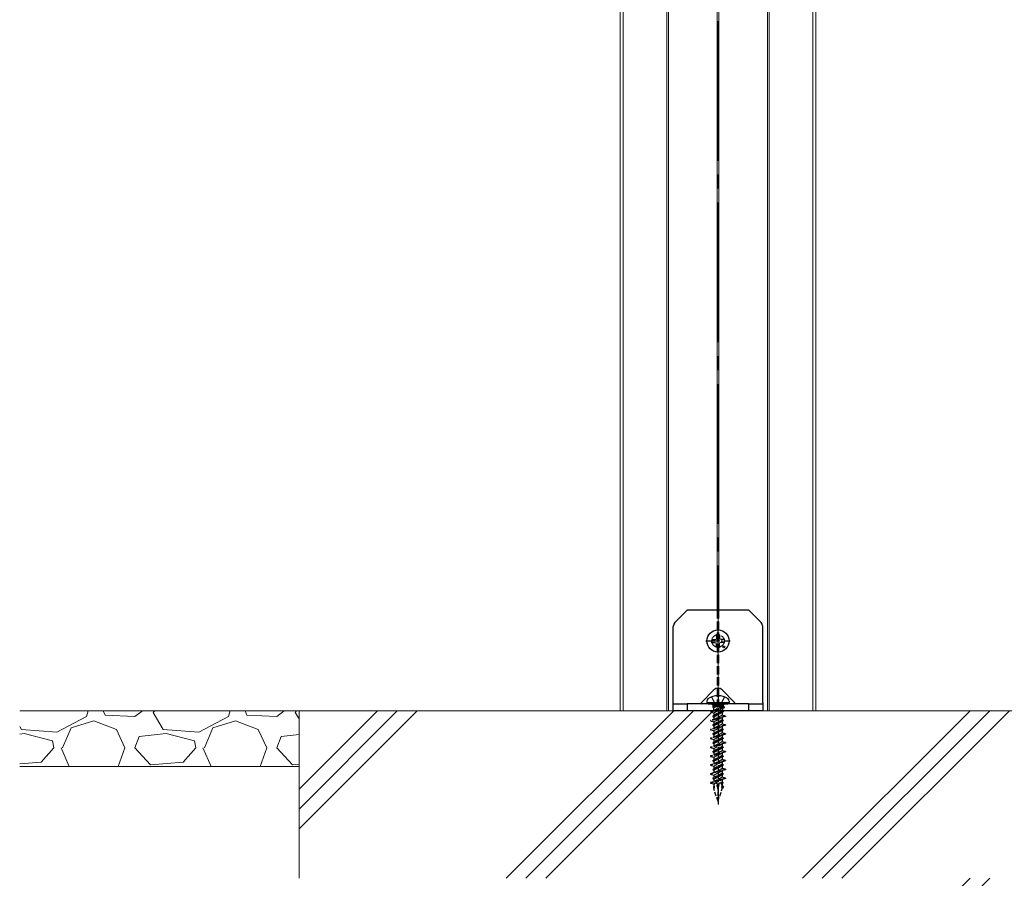
# Model space of a CAD drawing. Units: millimetres. Extents: x 0 to 8410, y 0 to 5940.
# Drawn here: x 2774 to 3127, y 1786 to 2094 of the extents above; entities that cross this region are included whole.
import ezdxf

# ---------------------------------------------------------------- set-up
doc = ezdxf.new("R2010")
doc.units = ezdxf.units.MM
doc.linetypes.add('YCENTER_1', pattern=[13, 10, -1, 1, -1])
doc.linetypes.add('YHIDDEN_1', pattern=[4, 3, -1])
for name, color, linetype, lineweight in [('YKK_12', 2, 'Continuous', 13), ('YKK_13', 4, 'Continuous', 30), ('YSS_K', 3, 'Continuous', 13)]:
    doc.layers.add(name, color=color, linetype=linetype, lineweight=lineweight)

msp = doc.modelspace()

# ---------------------------------------------------------------- linework, layer by layer
at = {"layer": 'YKK_12', "linetype": 'YCENTER_1', "ltscale": 5}
msp.add_line((3024.5, 2288.5), (3024.5, 1836.5), dxfattribs=at)
at = {"layer": 'YKK_12'}
for p, q in [((2989.42, 2259.5), (2989.42, 1846.5)), ((2990.6, 2259.5), (2990.6, 1846.5)), ((3006.2, 2259.5), (3006.2, 1846.5)), ((3006.8, 2259.5), (3006.8, 1846.5)), ((3024.2, 2259.5), (3024.2, 1882.5)), ((3024.8, 2259.5), (3024.8, 1882.5)), ((3042.2, 2259.5), (3042.2, 1846.5)), ((3042.8, 2259.5), (3042.8, 1846.5)), ((3058.4, 2259.5), (3058.4, 1846.5)), ((3059.58, 2259.5), (3059.58, 1846.5)), ((3059.58, 1846.5), (2989.42, 1846.5))]:
    msp.add_line(p, q, dxfattribs=at)
at = {"layer": 'YKK_12', "linetype": 'YHIDDEN_1'}
for p, q in [((2989.5, 2259.5), (2989.5, 1846.5)), ((3059.5, 2259.5), (3059.5, 1846.5)), ((3059.5, 2259.5), (3059.5, 1846.5)), ((3024.2, 1882.5), (3024.2, 1846.5)), ((3024.8, 1882.5), (3024.8, 1846.5))]:
    msp.add_line(p, q, dxfattribs=at)
at = {"layer": 'YKK_13'}
for p, q in [((3013.5, 1882.5), (3009.09, 1878.08)), ((3035.5, 1882.5), (3013.5, 1882.5)), ((3039.91, 1878.08), (3035.5, 1882.5)), ((3008.5, 1849.5), (3008.5, 1876.67)), ((3040.5, 1849.5), (3040.5, 1876.67)), ((3022.26, 1872), (3023.36, 1872.02)), ((3023.36, 1872.02), (3023.88, 1872.12)), ((3023.98, 1872.64), (3023.88, 1872.12)), ((3024, 1873.74), (3023.98, 1872.64)), ((3025, 1873.74), (3025.02, 1872.64)), ((3025.02, 1872.64), (3025.12, 1872.12)), ((3025.64, 1872.02), (3025.12, 1872.12)), ((3026.74, 1872), (3025.64, 1872.02)), ((3022.26, 1871), (3023.36, 1870.98)), ((3023.36, 1870.98), (3023.88, 1870.88)), ((3023.98, 1870.36), (3023.88, 1870.88)), ((3024, 1869.25), (3023.98, 1870.36)), ((3025, 1869.25), (3025.02, 1870.36)), ((3025.02, 1870.36), (3025.12, 1870.88)), ((3025.64, 1870.98), (3025.12, 1870.88)), ((3026.74, 1871), (3025.64, 1870.98)), ((3023.06, 1853.96), (3018.6, 1849.5)), ((3030.4, 1849.5), (3025.94, 1853.96)), ((3008.5, 1849), (3008.5, 1849.5)), ((3008.5, 1846.5), (3008.5, 1849)), ((3008.5, 1849), (3009.09, 1849)), ((3009.09, 1849), (3013.5, 1849)), ((3013.5, 1849), (3013.5, 1846.5)), ((3035.5, 1849), (3013.5, 1849)), ((3020.5, 1849.92), (3020.5, 1849.5)), ((3020.5, 1849.5), (3028.5, 1849.5)), ((3021, 1849), (3028, 1849)), ((3028.5, 1849.92), (3028.5, 1849.5)), ((3035.5, 1846.5), (3035.5, 1849)), ((3035.5, 1849), (3039.91, 1849)), ((3039.91, 1849), (3040.5, 1849)), ((3040.5, 1849.5), (3040.5, 1849)), ((3040.5, 1849), (3040.5, 1846.5)), ((3009.09, 1846.5), (3008.5, 1846.5)), ((3013.5, 1846.5), (3009.09, 1846.5)), ((3035.5, 1846.5), (3013.5, 1846.5)), ((3039.91, 1846.5), (3035.5, 1846.5)), ((3040.5, 1846.5), (3039.91, 1846.5))]:
    msp.add_line(p, q, dxfattribs=at)
at = {"layer": 'YKK_13', "linetype": 'YCENTER_1', "ltscale": 0.5}
for p, q in [((3024.5, 1867.1), (3024.5, 1875.9)), ((3020.1, 1871.5), (3028.9, 1871.5)), ((3024.5, 1852.98), (3024.5, 1812.9))]:
    msp.add_line(p, q, dxfattribs=at)
at = {"layer": 'YKK_13', "linetype": 'YCENTER_1'}
for p, q in [((3022.2, 1851.45), (3023.36, 1849.11)), ((3026.8, 1851.45), (3025.65, 1849.11)), ((3023.36, 1849.11), (3023.57, 1849)), ((3025.65, 1849.11), (3025.43, 1849))]:
    msp.add_line(p, q, dxfattribs=at)
at = {"layer": 'YKK_13', "linetype": 'YHIDDEN_1', "ltscale": 0.5}
for p, q in [((3022.66, 1848.5), (3022.16, 1849)), ((3023.33, 1847.95), (3022.63, 1847.65)), ((3022.64, 1847.79), (3022.63, 1847.65)), ((3022.63, 1847.65), (3022.86, 1847.53)), ((3023.11, 1848), (3022.64, 1847.79)), ((3022.64, 1847.79), (3022.83, 1847.91)), ((3026.34, 1848.5), (3022.66, 1848.5)), ((3022.66, 1848.5), (3022.66, 1848)), ((3026.45, 1848), (3022.66, 1848)), ((3023.04, 1848), (3022.83, 1847.91)), ((3023.83, 1848), (3022.86, 1847.53)), ((3022.86, 1847.53), (3022.92, 1846.59)), ((3022.98, 1845.75), (3025.99, 1847.3)), ((3023.33, 1848), (3023.33, 1847.95)), ((3023.33, 1847.95), (3023.55, 1847.86)), ((3023.55, 1847.86), (3023.49, 1848)), ((3023.57, 1849), (3024.5, 1848.5)), ((3026.05, 1848), (3023.6, 1846.83)), ((3026.66, 1847.94), (3023.81, 1846.91)), ((3026.74, 1847.53), (3024.12, 1846.71)), ((3025.43, 1849), (3024.5, 1848.5)), ((3026.13, 1847.34), (3026.06, 1846.38)), ((3026.84, 1849), (3026.34, 1848.5)), ((3026.34, 1848.5), (3026.34, 1848)), ((3026.66, 1847.94), (3026.42, 1848)), ((3026.66, 1847.94), (3026.74, 1847.53)), ((3023.87, 1843.64), (3021.83, 1843.03)), ((3023.39, 1846.48), (3021.95, 1846.03)), ((3021.99, 1846.25), (3021.95, 1846.03)), ((3021.95, 1846.03), (3022.98, 1845.75)), ((3023.53, 1846.81), (3021.99, 1846.25)), ((3023.81, 1845.1), (3022.6, 1844.59)), ((3023.81, 1845), (3022.6, 1844.49)), ((3022.6, 1844.59), (3023, 1844.82)), ((3022.6, 1844.59), (3022.6, 1844.49)), ((3022.6, 1844.49), (3023, 1844.26)), ((3026, 1846.41), (3023, 1844.82)), ((3026, 1845.85), (3023, 1844.26)), ((3023, 1845.74), (3023, 1844.82)), ((3023, 1844.26), (3023, 1843.38)), ((3023, 1842.56), (3025.85, 1844.07)), ((3026, 1844.93), (3023.15, 1843.42)), ((3023.39, 1846.48), (3023.53, 1846.81)), ((3023.76, 1846.15), (3023.39, 1846.48)), ((3023.6, 1846.83), (3023.53, 1846.81)), ((3023.6, 1846.83), (3023.76, 1846.15)), ((3023.78, 1846.91), (3023.77, 1846.16)), ((3023.77, 1846.16), (3024.12, 1846.71)), ((3023.81, 1846.91), (3023.78, 1846.91)), ((3024.12, 1846.71), (3023.81, 1846.91)), ((3023.81, 1845.1), (3024.2, 1845.46)), ((3023.81, 1845), (3023.81, 1845.1)), ((3024.22, 1844.91), (3023.81, 1845)), ((3023.87, 1843.64), (3024.26, 1844.01)), ((3023.88, 1843.49), (3023.87, 1843.64)), ((3024.2, 1845.46), (3024.22, 1844.91)), ((3024.2, 1845.46), (3024.6, 1845.43)), ((3024.6, 1845.33), (3024.22, 1844.91)), ((3024.26, 1844.01), (3024.29, 1843.25)), ((3024.26, 1844.01), (3024.66, 1843.87)), ((3024.67, 1843.72), (3024.29, 1843.25)), ((3026.4, 1846.18), (3024.6, 1845.43)), ((3026.4, 1846.08), (3024.6, 1845.33)), ((3024.6, 1845.43), (3024.6, 1845.33)), ((3027.17, 1844.62), (3024.66, 1843.87)), ((3024.66, 1843.87), (3024.67, 1843.72)), ((3027.17, 1844.47), (3024.67, 1843.72)), ((3026.4, 1846.18), (3026, 1846.41)), ((3026.4, 1846.08), (3026, 1845.85)), ((3026, 1845.85), (3026, 1844.93)), ((3027.17, 1844.62), (3026, 1844.93)), ((3026, 1844.12), (3026, 1843.23)), ((3026.4, 1846.18), (3026.4, 1846.08)), ((3027.17, 1844.62), (3027.17, 1844.47)), ((3023.88, 1843.49), (3021.83, 1842.88)), ((3021.83, 1843.03), (3021.83, 1842.88)), ((3021.83, 1842.88), (3023, 1842.56)), ((3024, 1840.5), (3021.83, 1839.85)), ((3024.01, 1840.35), (3021.83, 1839.7)), ((3023.94, 1841.97), (3022.6, 1841.41)), ((3023.95, 1841.88), (3022.6, 1841.31)), ((3022.6, 1841.41), (3023, 1841.64)), ((3022.6, 1841.41), (3022.6, 1841.31)), ((3022.6, 1841.31), (3023, 1841.08)), ((3026, 1843.23), (3023, 1841.64)), ((3026, 1842.67), (3023, 1841.08)), ((3023, 1842.56), (3023, 1841.64)), ((3023, 1841.08), (3023, 1840.2)), ((3023, 1839.38), (3025.85, 1840.89)), ((3026, 1840.05), (3023, 1838.46)), ((3026, 1841.75), (3023.15, 1840.24)), ((3024.29, 1843.25), (3023.88, 1843.49)), ((3023.94, 1841.97), (3024.33, 1842.35)), ((3023.95, 1841.88), (3023.94, 1841.97)), ((3024.35, 1841.8), (3023.95, 1841.88)), ((3024, 1840.5), (3024.39, 1840.9)), ((3024.01, 1840.35), (3024, 1840.5)), ((3024.42, 1840.14), (3024.01, 1840.35)), ((3024.33, 1842.35), (3024.35, 1841.8)), ((3024.33, 1842.35), (3024.73, 1842.3)), ((3024.73, 1842.21), (3024.35, 1841.8)), ((3024.39, 1840.9), (3024.42, 1840.14)), ((3024.39, 1840.9), (3024.79, 1840.73)), ((3024.8, 1840.58), (3024.42, 1840.14)), ((3026.4, 1843), (3024.73, 1842.3)), ((3026.4, 1842.9), (3024.73, 1842.21)), ((3024.73, 1842.3), (3024.73, 1842.21)), ((3027.17, 1841.44), (3024.79, 1840.73)), ((3024.79, 1840.73), (3024.8, 1840.58)), ((3027.17, 1841.29), (3024.8, 1840.58)), ((3026.4, 1843), (3026, 1843.23)), ((3026.4, 1842.9), (3026, 1842.67)), ((3026, 1842.67), (3026, 1841.75)), ((3027.17, 1841.44), (3026, 1841.75)), ((3026, 1840.94), (3026, 1840.05)), ((3026.4, 1839.82), (3026, 1840.05)), ((3026.4, 1843), (3026.4, 1842.9)), ((3027.17, 1841.44), (3027.17, 1841.29)), ((3021.83, 1839.85), (3021.83, 1839.7)), ((3021.83, 1839.7), (3023, 1839.38)), ((3024.14, 1837.35), (3021.83, 1836.67)), ((3024.14, 1837.21), (3021.83, 1836.52)), ((3021.83, 1836.67), (3021.83, 1836.52)), ((3024.07, 1838.85), (3022.6, 1838.23)), ((3024.08, 1838.75), (3022.6, 1838.13)), ((3022.6, 1838.23), (3023, 1838.46)), ((3022.6, 1838.23), (3022.6, 1838.13)), ((3022.6, 1838.13), (3023, 1837.9)), ((3026, 1839.49), (3023, 1837.9)), ((3023, 1839.38), (3023, 1838.46)), ((3023, 1837.9), (3023, 1837.02)), ((3023, 1836.2), (3025.85, 1837.71)), ((3026, 1836.87), (3023, 1835.28)), ((3026, 1838.57), (3023.15, 1837.06)), ((3024.07, 1838.85), (3024.46, 1839.24)), ((3024.08, 1838.75), (3024.07, 1838.85)), ((3024.48, 1838.69), (3024.08, 1838.75)), ((3024.14, 1837.35), (3024.52, 1837.79)), ((3024.14, 1837.21), (3024.14, 1837.35)), ((3024.55, 1837.03), (3024.14, 1837.21)), ((3024.46, 1839.24), (3024.48, 1838.69)), ((3024.46, 1839.24), (3024.86, 1839.18)), ((3024.86, 1839.08), (3024.48, 1838.69)), ((3024.52, 1837.79), (3024.55, 1837.03)), ((3024.52, 1837.79), (3024.93, 1837.59)), ((3024.93, 1837.44), (3024.55, 1837.03)), ((3026.4, 1839.82), (3024.86, 1839.18)), ((3026.4, 1839.72), (3024.86, 1839.08)), ((3024.86, 1839.18), (3024.86, 1839.08)), ((3027.17, 1838.26), (3024.93, 1837.59)), ((3027.17, 1838.11), (3024.93, 1837.44)), ((3024.93, 1837.59), (3024.93, 1837.44)), ((3026.4, 1836.64), (3024.99, 1836.05)), ((3026.4, 1836.54), (3025, 1835.96)), ((3026.4, 1839.72), (3026, 1839.49)), ((3026, 1839.49), (3026, 1838.57)), ((3027.17, 1838.26), (3026, 1838.57)), ((3026, 1837.76), (3026, 1836.87)), ((3026.4, 1836.64), (3026, 1836.87)), ((3026.4, 1836.54), (3026, 1836.31)), ((3026.4, 1839.82), (3026.4, 1839.72)), ((3026.4, 1836.64), (3026.4, 1836.54)), ((3027.17, 1838.26), (3027.17, 1838.11)), ((3021.83, 1836.52), (3023, 1836.2)), ((3024.27, 1834.21), (3021.83, 1833.49)), ((3024.27, 1834.07), (3021.83, 1833.34)), ((3021.83, 1833.49), (3021.83, 1833.34)), ((3021.83, 1833.34), (3023, 1833.02)), ((3024.2, 1835.72), (3022.6, 1835.05)), ((3024.21, 1835.63), (3022.6, 1834.95)), ((3022.6, 1835.05), (3023, 1835.28)), ((3022.6, 1835.05), (3022.6, 1834.95)), ((3022.6, 1834.95), (3023, 1834.72)), ((3026, 1836.31), (3023, 1834.72)), ((3023, 1836.2), (3023, 1835.28)), ((3023, 1834.72), (3023, 1833.84)), ((3023, 1833.02), (3025.85, 1834.53)), ((3026, 1833.69), (3023, 1832.1)), ((3026, 1833.13), (3023, 1831.54)), ((3023, 1833.02), (3023, 1832.1)), ((3026, 1835.39), (3023.15, 1833.88)), ((3024.2, 1835.72), (3024.59, 1836.13)), ((3024.21, 1835.63), (3024.2, 1835.72)), ((3024.61, 1835.58), (3024.21, 1835.63)), ((3024.27, 1834.21), (3024.65, 1834.68)), ((3024.27, 1834.07), (3024.27, 1834.21)), ((3024.68, 1833.92), (3024.27, 1834.07)), ((3024.34, 1832.6), (3024.72, 1833.01)), ((3024.59, 1836.13), (3024.61, 1835.58)), ((3024.59, 1836.13), (3024.99, 1836.05)), ((3025, 1835.96), (3024.61, 1835.58)), ((3024.65, 1834.68), (3024.68, 1833.92)), ((3024.65, 1834.68), (3025.06, 1834.45)), ((3025.06, 1834.3), (3024.68, 1833.92)), ((3024.72, 1833.01), (3024.74, 1832.47)), ((3024.72, 1833.01), (3025.12, 1832.93)), ((3024.99, 1836.05), (3025, 1835.96)), ((3027.17, 1835.08), (3025.06, 1834.45)), ((3027.17, 1834.93), (3025.06, 1834.3)), ((3025.06, 1834.45), (3025.06, 1834.3)), ((3026.4, 1833.46), (3025.12, 1832.93)), ((3026.4, 1833.36), (3025.13, 1832.83)), ((3026, 1836.31), (3026, 1835.39)), ((3027.17, 1835.08), (3026, 1835.39)), ((3026, 1834.58), (3026, 1833.69)), ((3026.4, 1833.46), (3026, 1833.69)), ((3026.4, 1833.36), (3026, 1833.13)), ((3026, 1833.13), (3026, 1832.21)), ((3026.4, 1833.46), (3026.4, 1833.36)), ((3027.17, 1835.08), (3027.17, 1834.93)), ((3024.4, 1831.07), (3021.83, 1830.31)), ((3024.41, 1830.92), (3021.83, 1830.16)), ((3021.83, 1830.31), (3021.83, 1830.16)), ((3021.83, 1830.16), (3023, 1829.84)), ((3024.34, 1832.6), (3022.6, 1831.87)), ((3024.34, 1832.5), (3022.6, 1831.77)), ((3022.6, 1831.87), (3023, 1832.1)), ((3022.6, 1831.87), (3022.6, 1831.77)), ((3022.6, 1831.77), (3023, 1831.54)), ((3023, 1831.54), (3023, 1830.66)), ((3023, 1829.84), (3025.85, 1831.35)), ((3026, 1830.51), (3023, 1828.92)), ((3026, 1829.95), (3023, 1828.36)), ((3023, 1829.84), (3023, 1828.92)), ((3026, 1832.21), (3023.15, 1830.7)), ((3024.34, 1832.5), (3024.34, 1832.6)), ((3024.74, 1832.47), (3024.34, 1832.5)), ((3024.4, 1831.07), (3024.78, 1831.56)), ((3024.41, 1830.92), (3024.4, 1831.07)), ((3024.81, 1830.8), (3024.41, 1830.92)), ((3024.47, 1829.47), (3024.85, 1829.9)), ((3025.13, 1832.83), (3024.74, 1832.47)), ((3024.78, 1831.56), (3024.81, 1830.8)), ((3024.78, 1831.56), (3025.19, 1831.31)), ((3025.2, 1831.16), (3024.81, 1830.8)), ((3024.85, 1829.9), (3024.87, 1829.35)), ((3024.85, 1829.9), (3025.25, 1829.8)), ((3025.26, 1829.71), (3024.87, 1829.35)), ((3025.12, 1832.93), (3025.13, 1832.83)), ((3027.17, 1831.9), (3025.19, 1831.31)), ((3025.19, 1831.31), (3025.2, 1831.16)), ((3027.17, 1831.75), (3025.2, 1831.16)), ((3026.4, 1830.28), (3025.25, 1829.8)), ((3025.25, 1829.8), (3025.26, 1829.71)), ((3026.4, 1830.18), (3025.26, 1829.71)), ((3027.17, 1831.9), (3026, 1832.21)), ((3026, 1831.4), (3026, 1830.51)), ((3026.4, 1830.28), (3026, 1830.51)), ((3026.4, 1830.18), (3026, 1829.95)), ((3026, 1829.95), (3026, 1829.03)), ((3026.4, 1830.28), (3026.4, 1830.18)), ((3027.17, 1831.9), (3027.17, 1831.75)), ((3024.53, 1827.93), (3021.83, 1827.13)), ((3024.54, 1827.78), (3021.83, 1826.98)), ((3021.83, 1827.13), (3021.83, 1826.98)), ((3021.83, 1826.98), (3023, 1826.66)), ((3024.47, 1829.47), (3022.6, 1828.69)), ((3024.47, 1829.38), (3022.6, 1828.59)), ((3022.6, 1828.69), (3023, 1828.92)), ((3022.6, 1828.69), (3022.6, 1828.59)), ((3022.6, 1828.59), (3023, 1828.36)), ((3024.6, 1826.35), (3022.6, 1825.51)), ((3024.6, 1826.25), (3022.6, 1825.41)), ((3023, 1828.36), (3023, 1827.48)), ((3023, 1826.66), (3025.85, 1828.17)), ((3026, 1827.33), (3023, 1825.74)), ((3026, 1826.77), (3023, 1825.18)), ((3023, 1826.66), (3023, 1825.74)), ((3026, 1829.03), (3023.15, 1827.52)), ((3024.47, 1829.38), (3024.47, 1829.47)), ((3024.87, 1829.35), (3024.47, 1829.38)), ((3024.53, 1827.93), (3024.91, 1828.45)), ((3024.54, 1827.78), (3024.53, 1827.93)), ((3024.94, 1827.69), (3024.54, 1827.78)), ((3024.6, 1826.35), (3024.98, 1826.79)), ((3024.6, 1826.25), (3024.6, 1826.35)), ((3025, 1826.24), (3024.6, 1826.25)), ((3024.91, 1828.45), (3024.94, 1827.69)), ((3024.91, 1828.45), (3025.32, 1828.17)), ((3025.33, 1828.02), (3024.94, 1827.69)), ((3024.98, 1826.79), (3025, 1826.24)), ((3024.98, 1826.79), (3025.39, 1826.68)), ((3025.39, 1826.58), (3025, 1826.24)), ((3027.17, 1828.72), (3025.32, 1828.17)), ((3025.32, 1828.17), (3025.33, 1828.02)), ((3027.17, 1828.57), (3025.33, 1828.02)), ((3026.4, 1827.1), (3025.39, 1826.68)), ((3026.4, 1827), (3025.39, 1826.58)), ((3025.39, 1826.68), (3025.39, 1826.58)), ((3027.17, 1828.72), (3026, 1829.03)), ((3026, 1828.22), (3026, 1827.33)), ((3026.4, 1827.1), (3026, 1827.33)), ((3026.4, 1827), (3026, 1826.77)), ((3026, 1826.77), (3026, 1825.85)), ((3026.4, 1827.1), (3026.4, 1827)), ((3027.17, 1828.72), (3027.17, 1828.57)), ((3024.66, 1824.79), (3021.83, 1823.95)), ((3024.67, 1824.64), (3021.83, 1823.8)), ((3021.83, 1823.95), (3021.83, 1823.8)), ((3021.83, 1823.8), (3023, 1823.48)), ((3022.6, 1825.51), (3023, 1825.74)), ((3022.6, 1825.51), (3022.6, 1825.41)), ((3022.6, 1825.41), (3023, 1825.18)), ((3024.73, 1823.22), (3022.6, 1822.33)), ((3024.73, 1823.13), (3022.6, 1822.23)), ((3022.6, 1822.33), (3023, 1822.56)), ((3023, 1825.18), (3023, 1824.3)), ((3023, 1823.48), (3025.85, 1824.99)), ((3026, 1824.15), (3023, 1822.56)), ((3026, 1823.59), (3023, 1822)), ((3023, 1823.48), (3023, 1822.56)), ((3026, 1825.85), (3023.15, 1824.34)), ((3026, 1822.67), (3023.15, 1821.16)), ((3024.66, 1824.79), (3025.04, 1825.34)), ((3024.67, 1824.64), (3024.66, 1824.79)), ((3025.07, 1824.58), (3024.67, 1824.64)), ((3024.73, 1823.22), (3025.11, 1823.68)), ((3024.73, 1823.13), (3024.73, 1823.22)), ((3025.13, 1823.13), (3024.73, 1823.13)), ((3025.04, 1825.34), (3025.07, 1824.58)), ((3025.04, 1825.34), (3025.45, 1825.03)), ((3025.46, 1824.88), (3025.07, 1824.58)), ((3025.11, 1823.68), (3025.13, 1823.13)), ((3025.11, 1823.68), (3025.52, 1823.55)), ((3025.52, 1823.45), (3025.13, 1823.13)), ((3027.17, 1825.54), (3025.45, 1825.03)), ((3025.45, 1825.03), (3025.46, 1824.88)), ((3027.17, 1825.39), (3025.46, 1824.88)), ((3026.4, 1823.92), (3025.52, 1823.55)), ((3026.4, 1823.82), (3025.52, 1823.45)), ((3025.52, 1823.55), (3025.52, 1823.45)), ((3027.17, 1825.54), (3026, 1825.85)), ((3026, 1825.04), (3026, 1824.15)), ((3026.4, 1823.92), (3026, 1824.15)), ((3026.4, 1823.82), (3026, 1823.59)), ((3026, 1823.59), (3026, 1822.67)), ((3027.17, 1822.36), (3026, 1822.67)), ((3026.4, 1823.92), (3026.4, 1823.82)), ((3027.17, 1825.54), (3027.17, 1825.39)), ((3024.8, 1821.65), (3021.83, 1820.77)), ((3024.8, 1821.5), (3021.83, 1820.62)), ((3021.83, 1820.77), (3021.83, 1820.62)), ((3021.83, 1820.62), (3023, 1820.3)), ((3022.6, 1822.33), (3022.6, 1822.23)), ((3022.6, 1822.23), (3023, 1822)), ((3023.26, 1819.46), (3022.86, 1819.3)), ((3022.86, 1819.3), (3023, 1819.38)), ((3022.86, 1819.3), (3022.95, 1818.85)), ((3023.19, 1818.98), (3022.95, 1818.85)), ((3023, 1822), (3023, 1821.12)), ((3023, 1820.3), (3023.22, 1820.42)), ((3023, 1820.3), (3023, 1819.38)), ((3023.14, 1819.46), (3023, 1819.38)), ((3023.09, 1818.87), (3023.19, 1818.98)), ((3023.15, 1819.46), (3023.22, 1820.42)), ((3023.26, 1819.46), (3023.15, 1819.46)), ((3023.19, 1818.98), (3023.26, 1819.46)), ((3023.22, 1820.42), (3023.26, 1820.52)), ((3023.52, 1820.58), (3025.85, 1821.81)), ((3024.84, 1820.11), (3024.19, 1819.84)), ((3024.19, 1819.84), (3024.3, 1820.08)), ((3024.24, 1819.53), (3024.19, 1819.84)), ((3024.8, 1819.83), (3024.24, 1819.53)), ((3024.35, 1819.54), (3024.24, 1819.53)), ((3024.3, 1820.08), (3024.29, 1820.25)), ((3024.79, 1820.33), (3024.3, 1820.08)), ((3024.66, 1819.7), (3024.35, 1819.54)), ((3024.42, 1818.66), (3024.35, 1819.54)), ((3024.66, 1819.7), (3024.58, 1818.74)), ((3024.8, 1819.83), (3024.66, 1819.7)), ((3024.73, 1820.27), (3024.84, 1820.11)), ((3024.8, 1821.65), (3025.17, 1822.23)), ((3024.8, 1821.5), (3024.8, 1821.65)), ((3025.2, 1821.47), (3024.8, 1821.5)), ((3024.84, 1820.11), (3024.8, 1819.83)), ((3025.17, 1822.23), (3025.2, 1821.47)), ((3025.17, 1822.23), (3025.59, 1821.89)), ((3025.59, 1821.74), (3025.2, 1821.47)), ((3026, 1820.97), (3025.22, 1820.56)), ((3025.24, 1820.57), (3025.23, 1820.56)), ((3025.24, 1820.57), (3025.26, 1820.57)), ((3025.24, 1820.57), (3025.24, 1820.56)), ((3027.17, 1822.36), (3025.59, 1821.89)), ((3027.17, 1822.21), (3025.59, 1821.74)), ((3025.59, 1821.89), (3025.59, 1821.74)), ((3026.12, 1820.62), (3025.62, 1820.42)), ((3025.66, 1820.55), (3025.62, 1820.42)), ((3025.62, 1820.42), (3025.64, 1820.27)), ((3026.15, 1820.54), (3025.64, 1820.27)), ((3025.64, 1820.27), (3025.79, 1820.3)), ((3026, 1820.41), (3025.79, 1820.3)), ((3025.79, 1820.3), (3025.86, 1819.42)), ((3025.86, 1819.42), (3025.79, 1819.13)), ((3026.45, 1819.37), (3025.79, 1819.13)), ((3025.79, 1819.13), (3025.85, 1818.63)), ((3026, 1819.49), (3025.86, 1819.42)), ((3026, 1821.86), (3026, 1820.97)), ((3026.4, 1820.74), (3026, 1820.97)), ((3026.4, 1820.64), (3026, 1820.41)), ((3026, 1820.41), (3026, 1819.49)), ((3026.45, 1819.37), (3026, 1819.49)), ((3026.45, 1819.37), (3026.07, 1818.73)), ((3026.4, 1820.74), (3026.12, 1820.62)), ((3026.15, 1820.54), (3026.4, 1820.64)), ((3026.4, 1820.74), (3026.4, 1820.64)), ((3027.17, 1822.36), (3027.17, 1822.21)), ((3022.95, 1818.85), (3023, 1818.82)), ((3023, 1818.61), (3023.09, 1818.87)), ((3023.09, 1818.87), (3023, 1818.82)), ((3023, 1818.82), (3023, 1818.61)), ((3024.5, 1814), (3023, 1818.61)), ((3024.66, 1818.73), (3024.35, 1818.62)), ((3024.35, 1818.62), (3024.42, 1818.66)), ((3024.5, 1818.61), (3024.35, 1818.62)), ((3024.58, 1818.74), (3024.42, 1818.66)), ((3024.66, 1818.73), (3024.5, 1818.61)), ((3024.5, 1814), (3026, 1818.61)), ((3024.5, 1814), (3024.5, 1818.61)), ((3024.58, 1818.74), (3024.66, 1818.73)), ((3026.07, 1818.73), (3025.85, 1818.63)), ((3026, 1818.61), (3025.93, 1818.67)), ((3026, 1818.7), (3026, 1818.61))]:
    msp.add_line(p, q, dxfattribs=at)
at = {"layer": 'YKK_13'}
for centre, radius in [((3024.5, 1871.5), 4), ((3026.62, 1869.38), 0.3)]:
    msp.add_circle(centre, radius, dxfattribs=at)
at = {"layer": 'YKK_13', "linetype": 'YHIDDEN_1'}
msp.add_circle((3024.5, 1871.5), 2.25, dxfattribs=at)
at = {"layer": 'YKK_13'}
for centre, radius, start, end in [((3010.5, 1876.67), 2, 135, 180), ((3038.5, 1876.67), 2, 0, 45), ((3024.5, 1871.5), 2.3, 167.4441, 192.5559), ((3024.5, 1871.5), 2.3, 77.4441, 102.5559), ((3024.5, 1871.5), 2.3, 347.4441, 12.5559), ((3024.5, 1871.5), 2.3, 257.4441, 282.5559), ((3021.5, 1849.92), 1, 126.0319, 180), ((3024.5, 1845.8), 6.1, 53.9681, 126.0319), ((3027.5, 1849.92), 1, 0, 53.9681), ((3021, 1849.5), 0.5, 180, 270), ((3028, 1849.5), 0.5, 270, 0)]:
    msp.add_arc(centre, radius, start, end, dxfattribs=at)
at = {"layer": 'YKK_13', "linetype": 'YHIDDEN_1', "ltscale": 0.5}
for centre, start, end in [((3023.58, 1819.66), 39.4857, 110.3075), ((3025.42, 1819.66), 75.0698, 138.6473)]:
    msp.add_arc(centre, 0.92, start, end, dxfattribs=at)
at = {"layer": 'YKK_13'}
for centre, major_axis, ratio, start_param, end_param in [((3024.5, 1851.07), (0, -3.54), 0.707107, 2.526113, 3.757072), ((3019.1, 1849.5), (0.688, 0.425), 0.381966, 2.124371, 3.695167), ((3029.9, 1849.5), (0.688, -0.425), 0.381966, 5.729611, 7.300407)]:
    msp.add_ellipse(centre, major_axis=major_axis, ratio=ratio, start_param=start_param, end_param=end_param, dxfattribs=at)
at = {"layer": 'YSS_K'}
for p, q in [((2874.5, 1846.5), (2774.5, 1846.5)), ((2874.5, 1846.5), (3174.5, 1846.5)), ((2874.5, 1786.5), (2874.5, 1846.5)), ((2874.5, 1826.5), (2774.5, 1826.5))]:
    msp.add_line(p, q, dxfattribs=at)
at = {"layer": 'YSS_K', "linetype": 'Continuous'}
for p, q in [((2798.46, 1844.4), (2787.79, 1838.81)), ((2799.06, 1846.5), (2798.46, 1844.4)), ((2804.39, 1846.5), (2805.06, 1844.91)), ((2805.06, 1844.91), (2815.73, 1844.4)), ((2815.73, 1844.4), (2818.44, 1846.5)), ((2822.34, 1845.93), (2822.85, 1846.5)), ((2825.89, 1839.83), (2822.34, 1845.93)), ((2849.26, 1844.4), (2838.59, 1838.81)), ((2849.86, 1846.5), (2849.26, 1844.4)), ((2855.19, 1846.5), (2855.86, 1844.91)), ((2855.86, 1844.91), (2866.53, 1844.4)), ((2866.53, 1844.4), (2869.24, 1846.5)), ((2873.14, 1845.93), (2873.65, 1846.5)), ((2874.5, 1843.59), (2873.14, 1845.93)), ((2874.5, 1818.39), (2902.61, 1846.5)), ((2874.5, 1811.32), (2909.68, 1846.5)), ((2874.5, 1804.25), (2916.75, 1846.5)), ((2948.67, 1786.5), (3008.67, 1846.5)), ((2955.74, 1786.5), (3015.74, 1846.5)), ((2962.81, 1786.5), (3022.81, 1846.5)), ((3054.74, 1786.5), (3114.74, 1846.5)), ((3061.81, 1786.5), (3121.81, 1846.5)), ((3068.88, 1786.5), (3128.88, 1846.5)), ((2775.09, 1839.83), (2774.5, 1840.84)), ((2789.82, 1833.23), (2792.87, 1840.34)), ((2792.87, 1840.34), (2801, 1842.88)), ((2801, 1842.88), (2809.13, 1839.83)), ((2840.62, 1833.23), (2843.67, 1840.34)), ((2843.67, 1840.34), (2851.8, 1842.88)), ((2851.8, 1842.88), (2859.93, 1839.83)), ((2776.11, 1838.31), (2774.5, 1838.14)), ((2787.79, 1838.81), (2775.09, 1839.83)), ((2786.27, 1835.77), (2776.11, 1838.31)), ((2809.13, 1839.83), (2812.18, 1833.23)), ((2815.73, 1833.23), (2817.26, 1837.29)), ((2826.91, 1838.31), (2817.26, 1837.29)), ((2838.59, 1838.81), (2825.89, 1839.83)), ((2837.07, 1835.77), (2826.91, 1838.31)), ((2859.93, 1839.83), (2862.98, 1833.23)), ((2866.53, 1833.23), (2868.06, 1837.29)), ((2874.5, 1837.97), (2868.06, 1837.29)), ((2786.78, 1833.23), (2782.2, 1828.15)), ((2786.78, 1833.23), (2786.27, 1835.77)), ((2789.32, 1833.23), (2792.2, 1826.5)), ((2809.77, 1826.5), (2812.18, 1833.23)), ((2821.32, 1827.13), (2815.73, 1833.23)), ((2837.58, 1833.23), (2833, 1828.15)), ((2837.58, 1833.23), (2837.07, 1835.77)), ((2840.12, 1833.23), (2843, 1826.5)), ((2860.57, 1826.5), (2862.98, 1833.23)), ((2872.12, 1827.13), (2866.53, 1833.23)), ((2782.2, 1828.15), (2774.5, 1827.48)), ((2833, 1828.15), (2821.32, 1827.13)), ((2874.5, 1827.34), (2872.12, 1827.13)), ((3054.74, 1726.5), (3114.74, 1786.5)), ((3061.81, 1726.5), (3121.81, 1786.5))]:
    msp.add_line(p, q, dxfattribs=at)

doc.saveas('drawing.dxf')
